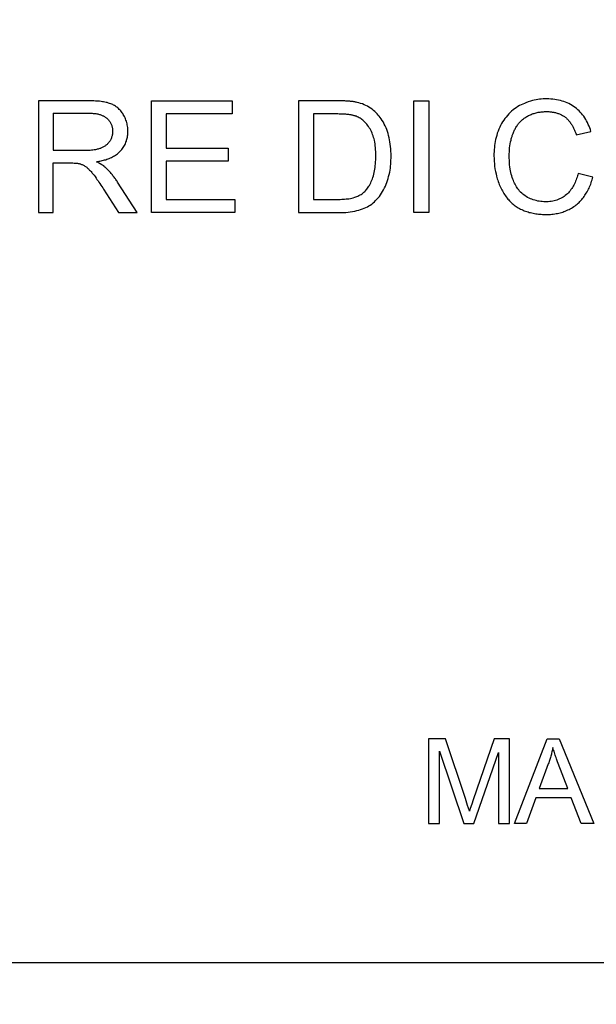
# Model space of a CAD drawing. Units: millimetres. Extents: x -81.2 to 13.6, y -1.7 to 60.2.
# Drawn here: x -20.7 to -11.6, y 16.5 to 32.1 of the extents above; entities that cross this region are included whole.
import ezdxf

# ---------------------------------------------------------------- set-up
doc = ezdxf.new("R2010")
doc.units = ezdxf.units.MM
doc.header["$LTSCALE"] = 16.335
doc.layers.get('0').update_dxf_attribs({"linetype": 'CONTINUOUS'})
doc.layers.add('CURVE', color=7, linetype='CONTINUOUS')
doc.styles.get("Standard").update_dxf_attribs({"font": 'txt', "width": 0.8})
doc.dimstyles.new('DIMSTYLE_1', dxfattribs={"dimtxt": 3, "dimasz": 3, "dimexe": 1.5, "dimexo": 0.5, "dimgap": 0.75, "dimtad": 1, "dimdec": 1, "dimtxsty": 'STANDARD', "dimblk": '_FILLED', "dimblk1": '_FILLED', "dimblk2": '_FILLED', "dimcen": 0.09, "dimadec": 0, "dimazin": 0, "dimtfac": 1, "dimtdec": 1, "dimtofl": 0, "dimtmove": 0, "dimatfit": 3, "dimldrblk": '_FILLED', "dimfxl": 1, "dimtolj": 1, "dimarcsym": 0})

# ---------------------------------------------------------------- blocks, each defined once
blk = doc.blocks.new('_FILLED')
at = {"color": 0, "linetype": 'BYBLOCK'}
blk.add_solid([(0, 0), (-1, 0.3167), (-1, -0.3167)], dxfattribs=at)
blk = doc.blocks.new('*D0')
at = {"color": 7, "linetype": 'CONTINUOUS'}
for p, q in [((-0.708, 48.36), (13.591, 48.36)), ((12.091, 48.36), (12.091, 23.344)), ((12.091, -1.672), (12.091, 23.344)), ((-15.057, -1.672), (13.591, -1.672))]:
    blk.add_line(p, q, dxfattribs=at)
at = {"color": 7, "linetype": 'CONTINUOUS', "xscale": 3, "yscale": 3, "zscale": 3}
for p, rotation in [((12.091, 48.36), 90), ((12.091, -1.672), 270)]:
    blk.add_blockref('_FILLED', p, dxfattribs=dict(at, rotation=rotation))
at = {"color": 7, "linetype": 'CONTINUOUS', "insert": (8.341, 23.344), "char_height": 3, "width": 4.5, "attachment_point": 2, "rotation": 90, "line_spacing_factor": 0.9}
blk.add_mtext('50', dxfattribs=at)

msp = doc.modelspace()

# ---------------------------------------------------------------- linework, layer by layer
at = {"color": 7, "linetype": 'CONTINUOUS'}
msp.add_line((-34.909, 17.18), (0.091, 17.18), dxfattribs=at)
at = {"layer": 'CURVE', "color": 253, "linetype": 'CONTINUOUS'}
for p, q in [((-20.406, 30.809), (-20.406, 29.041)), ((-19.622, 30.809), (-20.406, 30.809)), ((-18.621, 29.041), (-18.621, 30.809)), ((-18.621, 30.809), (-17.343, 30.809)), ((-17.343, 30.809), (-17.343, 30.601)), ((-16.293, 30.809), (-16.293, 29.041)), ((-14.47, 29.041), (-14.47, 30.809)), ((-14.47, 30.809), (-14.236, 30.809)), ((-14.236, 30.809), (-14.236, 29.041)), ((-20.172, 30.614), (-20.172, 30.029)), ((-20.172, 30.614), (-19.613, 30.614)), ((-18.387, 30.601), (-18.387, 30.059)), ((-17.343, 30.601), (-18.387, 30.601)), ((-16.059, 30.601), (-16.059, 29.25)), ((-15.676, 30.601), (-16.059, 30.601)), ((-11.903, 30.27), (-11.673, 30.324)), ((-20.172, 30.029), (-19.669, 30.029)), ((-18.387, 30.059), (-17.409, 30.059)), ((-17.409, 30.059), (-17.409, 29.852)), ((-20.172, 29.041), (-20.172, 29.826)), ((-20.172, 29.826), (-19.901, 29.826)), ((-18.387, 29.852), (-18.387, 29.25)), ((-17.409, 29.852), (-18.387, 29.852)), ((-11.642, 29.602), (-11.876, 29.661)), ((-18.848, 29.041), (-19.156, 29.523)), ((-19.376, 29.409), (-19.142, 29.041)), ((-18.387, 29.25), (-17.302, 29.25)), ((-17.302, 29.25), (-17.302, 29.041)), ((-16.059, 29.25), (-15.659, 29.25)), ((-20.406, 29.041), (-20.172, 29.041)), ((-19.142, 29.041), (-18.848, 29.041)), ((-17.302, 29.041), (-18.621, 29.041)), ((-16.293, 29.041), (-15.655, 29.041)), ((-14.236, 29.041), (-14.47, 29.041)), ((-13.973, 20.719), (-14.239, 20.719)), ((-14.239, 20.719), (-14.239, 19.38)), ((-13.656, 19.771), (-13.973, 20.719)), ((-13.2, 20.719), (-13.532, 19.753)), ((-12.962, 20.719), (-13.2, 20.719)), ((-12.962, 19.38), (-12.962, 20.719)), ((-12.879, 19.38), (-12.365, 20.719)), ((-12.365, 20.719), (-12.174, 20.719)), ((-12.174, 20.719), (-11.626, 19.38)), ((-14.068, 19.38), (-14.068, 20.52)), ((-14.068, 20.52), (-13.681, 19.38)), ((-13.522, 19.38), (-13.133, 20.501)), ((-13.133, 20.501), (-13.133, 19.38)), ((-12.346, 20.323), (-12.493, 19.93)), ((-12.544, 19.786), (-12.691, 19.38)), ((-11.985, 19.786), (-12.544, 19.786)), ((-12.493, 19.93), (-12.039, 19.93)), ((-11.828, 19.38), (-11.985, 19.786)), ((-13.621, 19.664), (-13.656, 19.771)), ((-13.556, 19.683), (-13.579, 19.614)), ((-13.532, 19.753), (-13.556, 19.683)), ((-13.579, 19.614), (-13.592, 19.573)), ((-14.239, 19.38), (-14.068, 19.38)), ((-13.681, 19.38), (-13.522, 19.38)), ((-13.133, 19.38), (-12.962, 19.38)), ((-12.691, 19.38), (-12.879, 19.38)), ((-11.626, 19.38), (-11.828, 19.38))]:
    msp.add_line(p, q, dxfattribs=at)
for points in [[(-11.673, 30.324), (-11.681, 30.353), (-11.691, 30.381), (-11.702, 30.409), (-11.714, 30.437), (-11.726, 30.464), (-11.74, 30.49), (-11.755, 30.516), (-11.771, 30.542), (-11.787, 30.565), (-11.804, 30.587), (-11.822, 30.609), (-11.841, 30.63), (-11.86, 30.65), (-11.881, 30.669), (-11.902, 30.687), (-11.924, 30.704), (-11.948, 30.721), (-11.971, 30.736), (-11.996, 30.75), (-12.021, 30.764), (-12.047, 30.776), (-12.073, 30.787), (-12.099, 30.797), (-12.126, 30.806), (-12.155, 30.814), (-12.184, 30.821), (-12.214, 30.826), (-12.243, 30.831), (-12.275, 30.835), (-12.307, 30.837), (-12.339, 30.839), (-12.371, 30.839), (-12.399, 30.839), (-12.428, 30.838), (-12.457, 30.836), (-12.485, 30.833), (-12.513, 30.829), (-12.54, 30.824), (-12.568, 30.819), (-12.595, 30.813), (-12.63, 30.803), (-12.665, 30.792), (-12.699, 30.779), (-12.725, 30.769), (-12.75, 30.758), (-12.775, 30.746), (-12.799, 30.733), (-12.826, 30.717), (-12.852, 30.7), (-12.878, 30.683), (-12.903, 30.664), (-12.927, 30.644), (-12.95, 30.623), (-12.972, 30.601), (-12.993, 30.578), (-13.014, 30.553), (-13.033, 30.528), (-13.051, 30.502), (-13.068, 30.476), (-13.085, 30.448), (-13.1, 30.42), (-13.114, 30.39), (-13.128, 30.359), (-13.141, 30.327), (-13.152, 30.295), (-13.162, 30.263), (-13.171, 30.23), (-13.179, 30.197), (-13.185, 30.166), (-13.19, 30.135), (-13.195, 30.104), (-13.198, 30.072), (-13.201, 30.039), (-13.203, 30.005), (-13.205, 29.972), (-13.205, 29.939), (-13.204, 29.897), (-13.202, 29.855), (-13.199, 29.814), (-13.195, 29.774), (-13.189, 29.733), (-13.182, 29.693), (-13.173, 29.654), (-13.163, 29.616), (-13.152, 29.577)], [(-19.491, 29.846), (-19.472, 29.848), (-19.454, 29.852), (-19.435, 29.855), (-19.416, 29.859), (-19.398, 29.863), (-19.379, 29.868), (-19.36, 29.873), (-19.342, 29.878), (-19.324, 29.884), (-19.306, 29.891), (-19.288, 29.898), (-19.27, 29.905), (-19.253, 29.913), (-19.236, 29.922), (-19.219, 29.931), (-19.203, 29.94), (-19.187, 29.95), (-19.171, 29.961), (-19.156, 29.972), (-19.142, 29.984), (-19.128, 29.997), (-19.115, 30.01), (-19.102, 30.024), (-19.089, 30.038), (-19.078, 30.053), (-19.067, 30.069), (-19.057, 30.085), (-19.047, 30.102), (-19.038, 30.119), (-19.03, 30.136), (-19.023, 30.153), (-19.017, 30.17), (-19.012, 30.186), (-19.008, 30.203), (-19.004, 30.22), (-19, 30.236), (-18.998, 30.254), (-18.995, 30.272), (-18.994, 30.29), (-18.993, 30.309), (-18.993, 30.327), (-18.993, 30.347), (-18.994, 30.367), (-18.996, 30.387), (-18.999, 30.407), (-19.002, 30.427), (-19.006, 30.447), (-19.011, 30.466), (-19.017, 30.485), (-19.023, 30.504), (-19.03, 30.523), (-19.038, 30.541), (-19.047, 30.559), (-19.056, 30.576), (-19.066, 30.593), (-19.075, 30.607), (-19.085, 30.621), (-19.095, 30.635), (-19.105, 30.648), (-19.116, 30.661), (-19.128, 30.673), (-19.14, 30.685), (-19.152, 30.696), (-19.165, 30.706), (-19.178, 30.716), (-19.191, 30.725), (-19.205, 30.733), (-19.219, 30.741), (-19.233, 30.749), (-19.248, 30.755), (-19.263, 30.762), (-19.281, 30.768), (-19.3, 30.774), (-19.318, 30.78), (-19.337, 30.784), (-19.356, 30.788), (-19.376, 30.792), (-19.395, 30.795), (-19.414, 30.797), (-19.444, 30.801), (-19.474, 30.803), (-19.503, 30.806), (-19.533, 30.807), (-19.563, 30.808), (-19.592, 30.809), (-19.622, 30.809)], [(-15.369, 30.784), (-15.382, 30.787), (-15.394, 30.789), (-15.407, 30.792), (-15.42, 30.794), (-15.433, 30.796), (-15.445, 30.797), (-15.458, 30.799), (-15.471, 30.8), (-15.484, 30.802), (-15.497, 30.803), (-15.51, 30.804), (-15.523, 30.805), (-15.535, 30.805), (-15.548, 30.806), (-15.561, 30.807), (-15.574, 30.807), (-15.587, 30.808), (-15.611, 30.808), (-15.636, 30.809), (-15.66, 30.809), (-16.293, 30.809)], [(-15.655, 29.041), (-15.619, 29.042), (-15.584, 29.043), (-15.548, 29.045), (-15.512, 29.048), (-15.477, 29.052), (-15.441, 29.057), (-15.406, 29.064), (-15.371, 29.072), (-15.342, 29.079), (-15.313, 29.088), (-15.285, 29.098), (-15.257, 29.109), (-15.232, 29.12), (-15.207, 29.132), (-15.184, 29.146), (-15.16, 29.16), (-15.138, 29.176), (-15.117, 29.193), (-15.096, 29.211), (-15.076, 29.23), (-15.055, 29.251), (-15.036, 29.273), (-15.017, 29.297), (-14.999, 29.321), (-14.982, 29.347), (-14.965, 29.374), (-14.95, 29.401), (-14.935, 29.43), (-14.922, 29.459), (-14.91, 29.488), (-14.898, 29.518), (-14.888, 29.548), (-14.879, 29.578), (-14.87, 29.611), (-14.861, 29.644), (-14.854, 29.678), (-14.848, 29.711), (-14.843, 29.745), (-14.84, 29.776), (-14.837, 29.806), (-14.835, 29.837), (-14.833, 29.87), (-14.832, 29.902), (-14.832, 29.935), (-14.832, 29.973), (-14.834, 30.012), (-14.836, 30.05), (-14.839, 30.086), (-14.844, 30.122), (-14.849, 30.158), (-14.855, 30.192), (-14.862, 30.225), (-14.87, 30.258), (-14.879, 30.291), (-14.889, 30.323), (-14.901, 30.355), (-14.912, 30.384), (-14.925, 30.413), (-14.939, 30.441), (-14.954, 30.469), (-14.971, 30.496), (-14.988, 30.523), (-15.003, 30.544), (-15.019, 30.564), (-15.036, 30.584), (-15.053, 30.604), (-15.071, 30.622), (-15.09, 30.64), (-15.11, 30.657), (-15.133, 30.675), (-15.157, 30.692), (-15.181, 30.708), (-15.207, 30.722), (-15.233, 30.735), (-15.259, 30.748), (-15.286, 30.759), (-15.313, 30.768), (-15.341, 30.777), (-15.369, 30.784)], [(-19.613, 30.614), (-19.598, 30.614), (-19.584, 30.613), (-19.57, 30.613), (-19.555, 30.612), (-19.541, 30.611), (-19.527, 30.61), (-19.513, 30.608), (-19.498, 30.606), (-19.484, 30.604), (-19.47, 30.601), (-19.456, 30.597), (-19.442, 30.594), (-19.432, 30.59), (-19.421, 30.587), (-19.411, 30.583), (-19.401, 30.579), (-19.39, 30.574), (-19.38, 30.569), (-19.371, 30.564), (-19.361, 30.559), (-19.352, 30.553), (-19.343, 30.547), (-19.334, 30.54), (-19.325, 30.533), (-19.316, 30.525), (-19.308, 30.517), (-19.3, 30.509), (-19.293, 30.5), (-19.286, 30.491), (-19.279, 30.481), (-19.273, 30.472), (-19.267, 30.462), (-19.262, 30.451), (-19.257, 30.441), (-19.252, 30.43), (-19.248, 30.419), (-19.245, 30.408), (-19.242, 30.397), (-19.239, 30.385), (-19.237, 30.374), (-19.236, 30.362), (-19.235, 30.35), (-19.234, 30.339), (-19.234, 30.327), (-19.234, 30.315), (-19.235, 30.303), (-19.236, 30.291), (-19.238, 30.279), (-19.24, 30.267), (-19.243, 30.256), (-19.246, 30.244), (-19.25, 30.233), (-19.254, 30.221), (-19.258, 30.21), (-19.263, 30.199), (-19.269, 30.189), (-19.275, 30.178), (-19.281, 30.168), (-19.287, 30.159), (-19.293, 30.151), (-19.3, 30.142), (-19.307, 30.134), (-19.315, 30.127), (-19.322, 30.119), (-19.331, 30.112), (-19.339, 30.105), (-19.348, 30.099), (-19.357, 30.092), (-19.367, 30.086), (-19.377, 30.081), (-19.387, 30.076), (-19.397, 30.071), (-19.408, 30.066), (-19.418, 30.062)], [(-15.385, 30.564), (-15.393, 30.567), (-15.4, 30.57), (-15.408, 30.572), (-15.416, 30.574), (-15.424, 30.576), (-15.431, 30.578), (-15.439, 30.58), (-15.451, 30.583), (-15.463, 30.585), (-15.474, 30.587), (-15.486, 30.589), (-15.498, 30.591), (-15.509, 30.592), (-15.521, 30.594), (-15.533, 30.595), (-15.545, 30.596), (-15.557, 30.597), (-15.569, 30.598), (-15.581, 30.598), (-15.592, 30.599), (-15.604, 30.599), (-15.616, 30.6), (-15.628, 30.6), (-15.64, 30.6), (-15.652, 30.6), (-15.676, 30.601)], [(-15.659, 29.25), (-15.636, 29.25), (-15.612, 29.251), (-15.589, 29.252), (-15.566, 29.254), (-15.543, 29.256), (-15.52, 29.258), (-15.497, 29.261), (-15.474, 29.265), (-15.452, 29.27), (-15.429, 29.276), (-15.407, 29.283), (-15.39, 29.289), (-15.372, 29.295), (-15.355, 29.303), (-15.339, 29.311), (-15.322, 29.32), (-15.307, 29.329), (-15.291, 29.339), (-15.276, 29.35), (-15.262, 29.362), (-15.249, 29.374), (-15.236, 29.387), (-15.225, 29.4), (-15.214, 29.413), (-15.203, 29.427), (-15.193, 29.442), (-15.184, 29.457), (-15.175, 29.472), (-15.164, 29.492), (-15.153, 29.513), (-15.144, 29.533), (-15.135, 29.555), (-15.127, 29.576), (-15.119, 29.598), (-15.111, 29.623), (-15.104, 29.649), (-15.098, 29.675), (-15.093, 29.701), (-15.088, 29.727), (-15.084, 29.753), (-15.081, 29.783), (-15.078, 29.812), (-15.076, 29.842), (-15.074, 29.874), (-15.073, 29.906), (-15.073, 29.939), (-15.073, 29.971), (-15.074, 30.004), (-15.076, 30.037), (-15.079, 30.069), (-15.082, 30.098), (-15.085, 30.127), (-15.09, 30.155), (-15.096, 30.184), (-15.101, 30.207), (-15.108, 30.231), (-15.115, 30.254), (-15.123, 30.277), (-15.132, 30.299), (-15.142, 30.322), (-15.152, 30.343), (-15.164, 30.365), (-15.176, 30.384), (-15.189, 30.403), (-15.202, 30.422), (-15.217, 30.44), (-15.232, 30.457), (-15.248, 30.473), (-15.265, 30.489), (-15.278, 30.501), (-15.292, 30.512), (-15.307, 30.522), (-15.322, 30.532), (-15.337, 30.541), (-15.353, 30.55), (-15.369, 30.558), (-15.385, 30.564)], [(-12.935, 30.189), (-12.931, 30.207), (-12.926, 30.226), (-12.92, 30.244), (-12.915, 30.261), (-12.908, 30.279), (-12.903, 30.293), (-12.898, 30.308), (-12.892, 30.322), (-12.885, 30.335), (-12.879, 30.349), (-12.872, 30.363), (-12.865, 30.376), (-12.857, 30.389), (-12.85, 30.402), (-12.841, 30.415), (-12.833, 30.427), (-12.824, 30.439), (-12.815, 30.451), (-12.805, 30.462), (-12.795, 30.473), (-12.785, 30.484), (-12.774, 30.494), (-12.763, 30.505), (-12.752, 30.514), (-12.74, 30.524), (-12.728, 30.533), (-12.716, 30.541), (-12.702, 30.55), (-12.688, 30.559), (-12.674, 30.567), (-12.66, 30.575), (-12.645, 30.582), (-12.63, 30.588), (-12.615, 30.595), (-12.6, 30.601), (-12.585, 30.606), (-12.569, 30.611), (-12.553, 30.616), (-12.537, 30.62), (-12.521, 30.623), (-12.505, 30.627), (-12.489, 30.63), (-12.473, 30.632), (-12.457, 30.634), (-12.44, 30.636), (-12.424, 30.637), (-12.408, 30.638), (-12.392, 30.639), (-12.375, 30.639)], [(-12.375, 30.639), (-12.363, 30.639), (-12.35, 30.639), (-12.337, 30.638), (-12.324, 30.637), (-12.311, 30.636), (-12.298, 30.634), (-12.285, 30.632), (-12.272, 30.63), (-12.259, 30.628), (-12.246, 30.625), (-12.233, 30.622), (-12.221, 30.618), (-12.208, 30.615), (-12.196, 30.61), (-12.183, 30.606), (-12.171, 30.601), (-12.159, 30.596), (-12.147, 30.591), (-12.136, 30.585), (-12.124, 30.579), (-12.113, 30.573), (-12.102, 30.566), (-12.092, 30.559), (-12.081, 30.551), (-12.071, 30.543), (-12.061, 30.535), (-12.052, 30.526), (-12.043, 30.517), (-12.034, 30.508), (-12.025, 30.499), (-12.016, 30.489), (-12.008, 30.479), (-12, 30.469), (-11.993, 30.458), (-11.985, 30.447), (-11.978, 30.436), (-11.971, 30.425), (-11.965, 30.414), (-11.958, 30.402), (-11.952, 30.391), (-11.946, 30.379), (-11.941, 30.367), (-11.935, 30.355), (-11.93, 30.343), (-11.925, 30.331), (-11.92, 30.319), (-11.915, 30.307), (-11.911, 30.295), (-11.907, 30.282), (-11.903, 30.27)], [(-19.669, 30.029), (-19.649, 30.029), (-19.628, 30.03), (-19.608, 30.03), (-19.587, 30.031), (-19.567, 30.033), (-19.547, 30.035), (-19.526, 30.037), (-19.513, 30.039), (-19.499, 30.041), (-19.485, 30.044), (-19.472, 30.047), (-19.458, 30.05), (-19.445, 30.054), (-19.432, 30.058), (-19.418, 30.062)], [(-11.876, 29.661), (-11.881, 29.64), (-11.886, 29.62), (-11.892, 29.599), (-11.899, 29.578), (-11.906, 29.557), (-11.914, 29.537), (-11.923, 29.517), (-11.932, 29.497), (-11.942, 29.477), (-11.952, 29.458), (-11.963, 29.44), (-11.975, 29.421), (-11.988, 29.404), (-12.001, 29.387), (-12.015, 29.37), (-12.029, 29.354), (-12.045, 29.339), (-12.061, 29.325), (-12.078, 29.311), (-12.095, 29.298), (-12.113, 29.286), (-12.132, 29.275), (-12.152, 29.265), (-12.171, 29.256), (-12.191, 29.247), (-12.212, 29.24), (-12.233, 29.233), (-12.255, 29.227), (-12.277, 29.222), (-12.299, 29.219), (-12.322, 29.215), (-12.346, 29.213), (-12.37, 29.212), (-12.393, 29.211), (-12.418, 29.212), (-12.442, 29.214), (-12.466, 29.216), (-12.49, 29.22), (-12.514, 29.224), (-12.538, 29.23), (-12.561, 29.236), (-12.584, 29.243), (-12.607, 29.252), (-12.629, 29.261), (-12.651, 29.271), (-12.673, 29.282), (-12.694, 29.295), (-12.713, 29.307), (-12.732, 29.32), (-12.75, 29.335), (-12.767, 29.35), (-12.784, 29.365), (-12.799, 29.382), (-12.814, 29.399), (-12.827, 29.416), (-12.84, 29.433), (-12.851, 29.451), (-12.862, 29.469), (-12.872, 29.488), (-12.881, 29.507), (-12.89, 29.527), (-12.898, 29.546), (-12.908, 29.572), (-12.917, 29.597), (-12.924, 29.623), (-12.931, 29.649), (-12.937, 29.675), (-12.943, 29.702), (-12.947, 29.729), (-12.953, 29.763), (-12.957, 29.799), (-12.96, 29.834), (-12.962, 29.869), (-12.964, 29.904), (-12.964, 29.94), (-12.963, 29.971), (-12.962, 30.003), (-12.96, 30.034), (-12.957, 30.065), (-12.953, 30.097), (-12.948, 30.128), (-12.942, 30.158), (-12.935, 30.189)], [(-19.901, 29.826), (-19.881, 29.826), (-19.862, 29.826), (-19.842, 29.825), (-19.823, 29.824), (-19.814, 29.824), (-19.805, 29.823), (-19.797, 29.822), (-19.788, 29.821), (-19.779, 29.82), (-19.771, 29.818), (-19.761, 29.816), (-19.752, 29.813), (-19.743, 29.81), (-19.734, 29.807), (-19.725, 29.803), (-19.717, 29.8), (-19.706, 29.795), (-19.695, 29.789), (-19.684, 29.784), (-19.674, 29.777), (-19.664, 29.771), (-19.654, 29.764), (-19.644, 29.757), (-19.635, 29.749), (-19.626, 29.741), (-19.617, 29.733), (-19.608, 29.725), (-19.597, 29.713), (-19.586, 29.702), (-19.575, 29.69), (-19.565, 29.677), (-19.555, 29.665), (-19.545, 29.653), (-19.528, 29.632), (-19.512, 29.61), (-19.496, 29.588), (-19.481, 29.566), (-19.465, 29.544), (-19.45, 29.522), (-19.435, 29.5), (-19.42, 29.477)], [(-19.35, 29.758), (-19.355, 29.762), (-19.36, 29.766), (-19.365, 29.77), (-19.37, 29.774), (-19.375, 29.778), (-19.38, 29.782), (-19.386, 29.786), (-19.391, 29.79), (-19.396, 29.793), (-19.402, 29.797), (-19.407, 29.8), (-19.413, 29.804), (-19.419, 29.807), (-19.424, 29.811), (-19.43, 29.814), (-19.436, 29.817), (-19.441, 29.82), (-19.447, 29.823), (-19.456, 29.828), (-19.465, 29.833), (-19.473, 29.837), (-19.482, 29.841), (-19.491, 29.846)], [(-19.156, 29.523), (-19.164, 29.536), (-19.173, 29.549), (-19.182, 29.562), (-19.191, 29.574), (-19.2, 29.587), (-19.209, 29.6), (-19.218, 29.612), (-19.228, 29.625), (-19.238, 29.637), (-19.248, 29.649), (-19.258, 29.661), (-19.268, 29.673), (-19.278, 29.685), (-19.288, 29.696), (-19.299, 29.708), (-19.309, 29.718), (-19.319, 29.728), (-19.329, 29.738), (-19.339, 29.748), (-19.35, 29.758)], [(-12.374, 29.011), (-12.353, 29.012), (-12.331, 29.012), (-12.31, 29.013), (-12.288, 29.015), (-12.267, 29.017), (-12.245, 29.02), (-12.224, 29.024), (-12.203, 29.028), (-12.182, 29.032), (-12.161, 29.037), (-12.14, 29.043), (-12.119, 29.049), (-12.098, 29.056), (-12.078, 29.064), (-12.058, 29.073), (-12.038, 29.082), (-12.018, 29.091), (-11.998, 29.102), (-11.979, 29.113), (-11.961, 29.124), (-11.942, 29.137), (-11.924, 29.149), (-11.907, 29.163), (-11.891, 29.176), (-11.876, 29.189), (-11.86, 29.203), (-11.846, 29.218), (-11.832, 29.233), (-11.818, 29.248), (-11.805, 29.264), (-11.792, 29.28), (-11.779, 29.297), (-11.768, 29.314), (-11.756, 29.331), (-11.745, 29.348), (-11.734, 29.368), (-11.723, 29.388), (-11.712, 29.409), (-11.702, 29.429), (-11.693, 29.45), (-11.684, 29.471), (-11.676, 29.493), (-11.668, 29.514), (-11.661, 29.536), (-11.654, 29.558), (-11.648, 29.58), (-11.642, 29.602)], [(-19.42, 29.477), (-19.391, 29.432), (-19.376, 29.409)], [(-13.152, 29.577), (-13.145, 29.554), (-13.137, 29.532), (-13.129, 29.509), (-13.121, 29.487), (-13.111, 29.465), (-13.102, 29.444), (-13.093, 29.424), (-13.082, 29.403), (-13.072, 29.383), (-13.061, 29.364), (-13.049, 29.344), (-13.037, 29.325), (-13.024, 29.306), (-13.011, 29.288), (-12.997, 29.27), (-12.984, 29.255), (-12.972, 29.241), (-12.958, 29.226), (-12.945, 29.212), (-12.931, 29.199), (-12.916, 29.186), (-12.902, 29.173), (-12.887, 29.161), (-12.871, 29.149), (-12.855, 29.138), (-12.839, 29.128), (-12.821, 29.117), (-12.803, 29.106), (-12.785, 29.097), (-12.766, 29.088), (-12.746, 29.079), (-12.727, 29.071), (-12.707, 29.064), (-12.687, 29.057), (-12.667, 29.051), (-12.647, 29.045), (-12.626, 29.04), (-12.605, 29.035), (-12.585, 29.031), (-12.564, 29.027), (-12.543, 29.023), (-12.522, 29.02), (-12.5, 29.018), (-12.479, 29.016), (-12.458, 29.014), (-12.437, 29.013), (-12.416, 29.012), (-12.395, 29.011), (-12.374, 29.011)], [(-12.274, 20.578), (-12.278, 20.561), (-12.281, 20.544), (-12.285, 20.526), (-12.289, 20.509), (-12.294, 20.492), (-12.298, 20.475), (-12.303, 20.458), (-12.307, 20.44), (-12.312, 20.423), (-12.318, 20.406), (-12.323, 20.39), (-12.328, 20.373), (-12.334, 20.356), (-12.34, 20.339), (-12.346, 20.323)], [(-12.199, 20.354), (-12.216, 20.401), (-12.223, 20.42), (-12.23, 20.44), (-12.237, 20.46), (-12.243, 20.479), (-12.25, 20.499), (-12.256, 20.519), (-12.262, 20.538), (-12.268, 20.558), (-12.274, 20.578)], [(-12.039, 19.93), (-12.189, 20.327), (-12.199, 20.354)], [(-13.592, 19.573), (-13.599, 19.596), (-13.606, 19.618), (-13.621, 19.664)]]:
    msp.add_lwpolyline(points, dxfattribs=at)

# ---------------------------------------------------------------- dimensions: what is measured, and where the dimension line sits
at = {"color": 7, "linetype": 'CONTINUOUS'}
dim = msp.add_linear_dim(base=(12.091, -1.672), p1=(-1.208, 48.36), p2=(-15.557, -1.672), angle=270, dimstyle='DIMSTYLE_1', dxfattribs=at)
dim.commit()
dim.dimension.update_dxf_attribs({"geometry": '*D0', "text_midpoint": (12.091, 23.344), "dimtype": 160})

doc.saveas('drawing.dxf')
